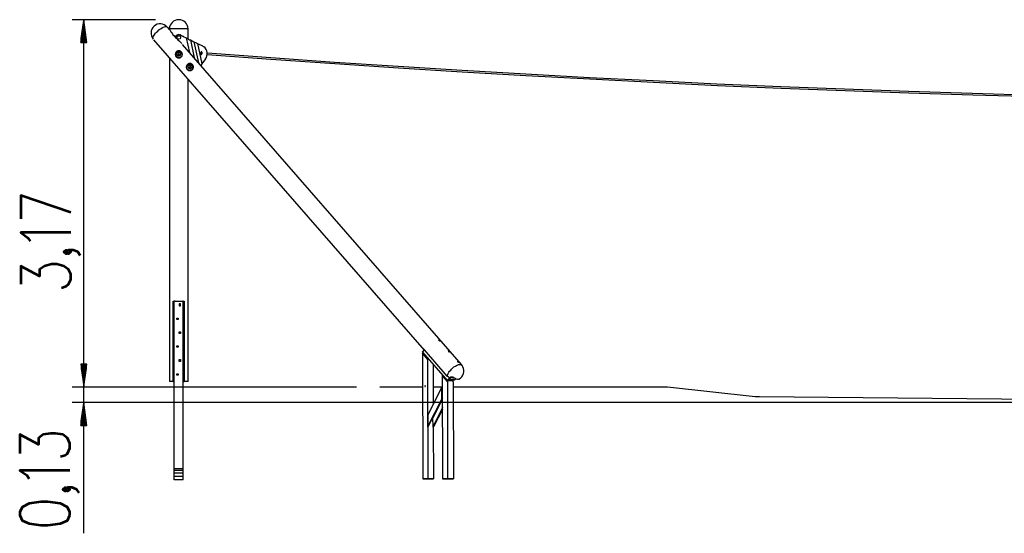
# Model space of a CAD drawing. Units: inches. Extents: x -25 to 325, y 31 to 178.
# Drawn here: x -25 to 60, y 127 to 171 of the extents above; entities that cross this region are included whole.
import ezdxf

# ---------------------------------------------------------------- set-up
doc = ezdxf.new("R2010")
doc.units = ezdxf.units.IN
doc.header["$MEASUREMENT"] = 0
doc.layers.add('Ebene 1', color=7, linetype='Continuous')

# ---------------------------------------------------------------- blocks, each defined once
blk = doc.blocks.new('block 2')
at = {"layer": 'Ebene 1', "color": 179, "lineweight": 25, "true_color": 0x1a171b}
for points in [[(-13.077, 170.857), (-20.265, 170.857)], [(-19.274, 170.857), (-19.528, 168.876)], [(-19.3, 168.876), (-19.3, 170.679)], [(-19.274, 139.158), (-19.274, 170.857)], [(-18.995, 168.876), (-19.274, 170.857)], [(-19.274, 168.876), (-19.274, 170.857)], [(-19.274, 168.876), (-19.274, 170.857)], [(-19.249, 168.876), (-19.249, 170.679)], [(-19.427, 168.876), (-19.427, 169.714)], [(-19.401, 168.876), (-19.401, 169.917)], [(-19.376, 168.876), (-19.376, 170.095)], [(-19.35, 168.876), (-19.35, 170.298)], [(-19.325, 168.876), (-19.325, 170.476)], [(-19.223, 168.876), (-19.223, 170.476)], [(-19.198, 168.876), (-19.198, 170.298)], [(-19.172, 168.876), (-19.172, 170.095)], [(-19.147, 168.876), (-19.147, 169.917)], [(-19.122, 168.876), (-19.122, 169.714)], [(-13.28, 169.181), (-13.305, 169.232), (-13.305, 169.282), (-13.28, 169.359), (-13.254, 169.435), (-13.204, 169.511), (-13.153, 169.613), (-13.077, 169.689), (-13, 169.79), (-12.899, 169.867), (-12.797, 169.968), (-12.721, 170.044), (-12.594, 170.095), (-12.492, 170.171), (-12.416, 170.222), (-12.314, 170.247), (-12.238, 170.273), (-12.162, 170.273), (-12.111, 170.247), (-12.086, 170.222)], [(-12.086, 170.222), (-11.883, 169.994)], [(-11.857, 169.994), (-12.035, 170.197)], [(-11.883, 170.07), (-11.883, 170.019)], [(-10.283, 170.07), (-10.283, 170.07), (-10.333, 170.07), (-10.384, 170.07), (-10.435, 170.07), (-10.536, 170.07), (-10.638, 170.07), (-10.765, 170.07), (-10.892, 170.07), (-11.019, 170.07), (-11.146, 170.07), (-11.273, 170.07), (-11.4, 170.07), (-11.527, 170.07), (-11.629, 170.07), (-11.705, 170.07), (-11.781, 170.07), (-11.832, 170.07), (-11.857, 170.07), (-11.883, 170.07)], [(-11.857, 169.994), (-11.857, 169.994), (-11.857, 169.968), (-11.832, 169.943), (-11.807, 169.892), (-11.756, 169.816), (-11.705, 169.74), (-11.629, 169.638), (-11.578, 169.562), (-11.502, 169.486), (-11.425, 169.384), (-11.349, 169.308), (-11.248, 169.232), (-11.172, 169.13), (-11.045, 169.028), (-10.943, 168.927), (-10.816, 168.8)], [(-10.283, 169.206), (-10.283, 170.07)], [(62.768, 164.329), (57.281, 164.482), (51.795, 164.66), (46.283, 164.863), (40.797, 165.066), (35.285, 165.294), (29.799, 165.574), (24.312, 165.853), (18.826, 166.158), (13.339, 166.463), (7.828, 166.819), (2.341, 167.174), (-3.145, 167.555), (-8.606, 167.962)], [(-19.528, 168.876), (-19.528, 168.952)], [(-19.528, 168.876), (-19.528, 168.952)], [(-19.528, 168.876), (-18.995, 168.876)], [(-19.503, 168.876), (-19.503, 169.13)], [(-19.477, 168.876), (-19.477, 169.333)], [(-19.452, 168.876), (-19.452, 169.511)], [(-19.096, 168.876), (-19.096, 169.511)], [(-19.071, 168.876), (-19.071, 169.333)], [(-19.046, 168.876), (-19.046, 169.13)], [(-19.02, 168.876), (-19.02, 168.952)], [(-19.02, 168.876), (-19.02, 168.952)], [(-13.254, 169.13), (10.063, 142.358)], [(-11.349, 169.308), (-11.349, 169.333), (-11.324, 169.359), (-11.324, 169.384), (-11.324, 169.409), (-11.324, 169.435), (-11.299, 169.435), (-11.299, 169.46), (-11.299, 169.486), (-11.273, 169.486), (-11.273, 169.511), (-11.248, 169.511), (-11.222, 169.536), (-11.197, 169.536), (-11.197, 169.562), (-11.172, 169.562), (-11.146, 169.562), (-11.121, 169.587), (-11.095, 169.587), (-11.07, 169.587), (-11.045, 169.587), (-11.019, 169.587), (-11.019, 169.562), (-10.994, 169.562), (-10.968, 169.562)], [(-11.349, 169.308), (-11.349, 169.308)], [(-11.324, 169.282), (-11.324, 169.308)], [(-10.968, 169.562), (-10.841, 169.486), (-10.714, 169.435)], [(-10.968, 169.536), (-10.435, 169.282)], [(-10.714, 169.435), (-10.714, 169.409)], [(-10.435, 169.282), (-10.156, 168.038)], [(-10.435, 169.282), (-10.333, 169.232), (-10.232, 169.181), (-10.156, 169.13), (-10.079, 169.105)], [(-10.079, 169.105), (-9.749, 167.555)], [(-10.079, 169.105), (-9.775, 168.952)], [(-9.775, 168.952), (-9.394, 167.149)], [(-9.775, 168.952), (-9.724, 168.927), (-9.647, 168.901), (-9.546, 168.851), (-9.47, 168.8)], [(-10.841, 167.682), (-10.841, 167.682), (-10.841, 167.708), (-10.816, 167.708), (-10.816, 167.733), (-10.791, 167.758), (-10.791, 167.784), (-10.791, 167.809), (-10.791, 167.835), (-10.765, 167.835), (-10.765, 167.86), (-10.765, 167.885), (-10.791, 167.911), (-10.791, 167.936), (-10.791, 167.962), (-10.791, 167.987), (-10.816, 167.987), (-10.816, 168.012), (-10.816, 168.038), (-10.841, 168.038), (-10.841, 168.063), (-10.867, 168.063), (-10.867, 168.089), (-10.892, 168.089), (-10.892, 168.114), (-10.918, 168.114), (-10.918, 168.139), (-10.943, 168.139), (-10.968, 168.139), (-10.994, 168.165), (-11.019, 168.165), (-11.045, 168.165), (-11.07, 168.165), (-11.095, 168.165), (-11.121, 168.165), (-11.146, 168.165), (-11.172, 168.165), (-11.172, 168.139), (-11.197, 168.139), (-11.222, 168.139), (-11.222, 168.114), (-11.248, 168.114), (-11.273, 168.114), (-11.273, 168.089), (-11.299, 168.089), (-11.299, 168.063), (-11.324, 168.063), (-11.324, 168.038), (-11.324, 168.012), (-11.349, 168.012), (-11.349, 167.987), (-11.349, 167.962), (-11.375, 167.962), (-11.375, 167.936), (-11.375, 167.911), (-11.375, 167.885), (-11.375, 167.86), (-11.375, 167.835), (-11.375, 167.809), (-11.375, 167.784), (-11.349, 167.758), (-11.349, 167.733), (-11.324, 167.708), (-11.324, 167.682), (-11.299, 167.682), (-11.299, 167.657), (-11.273, 167.657), (-11.273, 167.631), (-11.248, 167.631), (-11.222, 167.606), (-11.197, 167.606), (-11.172, 167.581), (-11.146, 167.581), (-11.121, 167.581), (-11.095, 167.581), (-11.07, 167.581), (-11.045, 167.581), (-11.019, 167.581), (-10.994, 167.581), (-10.968, 167.581), (-10.968, 167.606), (-10.943, 167.606), (-10.918, 167.606), (-10.918, 167.631), (-10.892, 167.631), (-10.867, 167.657), (-10.841, 167.682)], [(13.289, 141.114), (-10.765, 168.724)], [(-9.47, 168.8), (-9.089, 167.047)], [(-9.47, 168.8), (-9.038, 168.597)], [(-9.114, 168.089), (-9.139, 168.114), (-9.139, 168.089), (-9.139, 168.063), (-9.114, 168.089), (-9.114, 168.089)], [(-9.139, 168.063), (-9.139, 168.038)], [(-9.139, 168.063), (-9.139, 168.063)], [(-9.139, 168.063), (-9.139, 168.063), (-9.114, 168.063)], [(-9.114, 168.038), (-9.114, 168.063)], [(-11.883, 167.581), (-11.883, 139.666)], [(-11.121, 167.885), (-11.121, 167.885), (-11.095, 167.885), (-11.095, 167.911)], [(-11.121, 167.885), (-11.121, 167.885)], [(-11.121, 167.86), (-11.121, 167.86), (-11.095, 167.86), (-11.121, 167.885)], [(-11.095, 167.835), (-11.121, 167.835), (-11.121, 167.86)], [(-11.095, 167.911), (-11.095, 167.911), (-11.07, 167.911)], [(-11.07, 167.835), (-11.07, 167.835), (-11.095, 167.835)], [(-11.07, 167.911), (-11.07, 167.911), (-11.07, 167.885), (-11.045, 167.885)], [(-11.045, 167.86), (-11.045, 167.86), (-11.045, 167.835), (-11.07, 167.835)], [(-11.07, 167.835), (-11.07, 167.835)], [(-11.045, 167.885), (-11.045, 167.885), (-11.045, 167.86)], [(-11.045, 167.885), (-11.045, 167.885)], [(-11.045, 167.86), (-11.045, 167.86)], [(-9.139, 167.911), (-9.139, 167.885)], [(-9.139, 167.835), (-9.139, 167.885)], [(-9.139, 167.885), (-9.139, 167.885)], [(-9.114, 167.835), (-9.114, 167.835), (-9.139, 167.835)], [(-9.114, 167.835), (-9.114, 167.911)], [(-9.089, 167.936), (-9.089, 167.911)], [(-8.784, 167.479), (-9.089, 167.047)], [(-8.632, 167.86), (-3.145, 167.454), (2.367, 167.072), (7.853, 166.717), (13.339, 166.361), (18.826, 166.057), (24.338, 165.752), (29.824, 165.472), (35.336, 165.193), (40.822, 164.964), (46.334, 164.761), (51.82, 164.558), (57.332, 164.38), (62.819, 164.228), (68.33, 164.075), (73.817, 163.974), (79.329, 163.872), (84.84, 163.796), (90.327, 163.745), (95.839, 163.72), (101.35, 163.72)], [(-9.902, 166.59), (-9.876, 166.59), (-9.876, 166.615), (-9.851, 166.641), (-9.851, 166.666), (-9.851, 166.692), (-9.825, 166.692), (-9.825, 166.717), (-9.825, 166.742), (-9.825, 166.768), (-9.825, 166.793), (-9.825, 166.819), (-9.825, 166.844), (-9.825, 166.869), (-9.851, 166.869), (-9.851, 166.895), (-9.851, 166.92), (-9.876, 166.92), (-9.876, 166.946), (-9.876, 166.971), (-9.902, 166.971), (-9.927, 166.996), (-9.927, 167.022), (-9.952, 167.022), (-9.978, 167.047), (-10.003, 167.047), (-10.029, 167.072), (-10.054, 167.072), (-10.079, 167.072), (-10.105, 167.072), (-10.13, 167.072), (-10.156, 167.072), (-10.181, 167.072), (-10.206, 167.072), (-10.232, 167.047), (-10.257, 167.047), (-10.283, 167.022), (-10.308, 167.022), (-10.308, 166.996), (-10.333, 166.996), (-10.333, 166.971), (-10.359, 166.971), (-10.359, 166.946), (-10.384, 166.946), (-10.384, 166.92), (-10.41, 166.895), (-10.41, 166.869), (-10.41, 166.844), (-10.41, 166.819), (-10.435, 166.819), (-10.435, 166.793), (-10.435, 166.768), (-10.435, 166.742), (-10.41, 166.717), (-10.41, 166.692), (-10.41, 166.666), (-10.384, 166.641), (-10.384, 166.615), (-10.359, 166.615), (-10.359, 166.59), (-10.359, 166.565), (-10.333, 166.565), (-10.333, 166.539), (-10.308, 166.539), (-10.283, 166.514), (-10.257, 166.514), (-10.232, 166.488), (-10.206, 166.488), (-10.181, 166.488), (-10.156, 166.488), (-10.13, 166.488), (-10.105, 166.488), (-10.079, 166.488), (-10.054, 166.488), (-10.029, 166.488), (-10.003, 166.488), (-10.003, 166.514), (-9.978, 166.514), (-9.952, 166.539), (-9.927, 166.539), (-9.927, 166.565), (-9.902, 166.565), (-9.902, 166.59)], [(-10.156, 166.793), (-10.156, 166.793), (-10.13, 166.793), (-10.13, 166.819)], [(-10.156, 166.793), (-10.156, 166.793)], [(-10.156, 166.768), (-10.156, 166.768), (-10.156, 166.793)], [(-10.156, 166.742), (-10.156, 166.742), (-10.156, 166.768)], [(-10.13, 166.742), (-10.13, 166.742), (-10.156, 166.742)], [(-10.13, 166.819), (-10.13, 166.819), (-10.105, 166.819), (-10.105, 166.793)], [(-10.13, 166.819), (-10.13, 166.819)], [(-10.13, 166.742), (-10.13, 166.742)], [(-10.079, 166.742), (-10.105, 166.742), (-10.13, 166.742)], [(-10.079, 166.793), (-10.079, 166.793), (-10.105, 166.793), (-10.105, 166.768), (-10.079, 166.768)], [(-10.105, 166.793), (-10.105, 166.793), (-10.079, 166.793)], [(-10.079, 166.768), (-10.079, 166.768), (-10.079, 166.742)], [(-9.089, 167.047), (-9.19, 166.92)], [(-10.283, 139.666), (-10.283, 165.726)], [(-11.553, 139.666), (-11.553, 146.575)], [(-11.553, 146.575), (-11.502, 146.575), (-11.476, 146.575)], [(-11.4, 146.575), (-11.476, 146.575)], [(-11.476, 132.122), (-11.476, 146.575)], [(-11.4, 146.575), (-11.273, 146.575), (-11.146, 146.575), (-11.019, 146.575), (-10.867, 146.575), (-10.74, 146.575)], [(-11.045, 146.346), (-11.045, 146.194)], [(-10.918, 146.346), (-11.045, 146.346)], [(-11.045, 146.194), (-10.918, 146.194)], [(-10.918, 146.194), (-10.918, 146.346)], [(-10.689, 146.575), (-10.74, 146.575)], [(-10.689, 132.122), (-10.689, 146.575)], [(-10.689, 146.575), (-10.638, 146.575), (-10.613, 146.575)], [(-10.613, 146.575), (-10.613, 139.666)], [(-11.248, 145.127), (-11.121, 145.127)], [(-11.248, 145), (-11.248, 145.127)], [(-11.121, 145.127), (-11.121, 145)], [(-11.121, 145), (-11.248, 145)], [(-11.045, 143.933), (-10.918, 143.933)], [(-11.045, 143.806), (-11.045, 143.933)], [(-10.918, 143.806), (-11.045, 143.806)], [(-10.918, 143.933), (-10.918, 143.806)], [(-11.248, 142.612), (-11.248, 142.739)], [(-11.248, 142.739), (-11.121, 142.739)], [(-11.121, 142.612), (-11.248, 142.612)], [(-11.121, 142.739), (-11.121, 142.612)], [(11.434, 143.197), (11.434, 143.171), (11.46, 143.146), (11.434, 143.146), (11.409, 143.146), (11.384, 143.171), (11.358, 143.197), (11.333, 143.197), (11.333, 143.222), (11.333, 143.247), (11.358, 143.247), (11.384, 143.222), (11.409, 143.197), (11.434, 143.197)], [(9.911, 142.181), (10.088, 142.384)], [(9.911, 142.181), (12.069, 139.717)], [(9.911, 142.104), (9.936, 142.155)], [(9.911, 142.104), (9.936, 131.259)], [(10.342, 141.596), (9.911, 142.104)], [(10.088, 142.384), (10.063, 142.409), (10.037, 142.409), (10.063, 142.384), (10.063, 142.358)], [(12.044, 140.123), (10.088, 142.384)], [(12.222, 142.282), (12.196, 142.282), (12.196, 142.308), (12.171, 142.308), (12.146, 142.333), (12.146, 142.308), (12.146, 142.282), (12.171, 142.257), (12.196, 142.231), (12.222, 142.231), (12.247, 142.231), (12.247, 142.257), (12.222, 142.282)], [(-18.995, 141.165), (-19.528, 141.165)], [(-19.528, 141.165), (-19.274, 139.158)], [(-19.528, 141.165), (-19.528, 141.088)], [(-19.528, 141.165), (-19.528, 141.088)], [(-18.995, 141.165), (-19.528, 141.165)], [(-19.528, 141.165), (-19.274, 139.158)], [(-19.528, 141.165), (-19.528, 141.088)], [(-19.528, 141.165), (-19.528, 141.088)], [(-19.503, 141.165), (-19.503, 140.911)], [(-19.503, 141.165), (-19.503, 140.911)], [(-19.477, 141.165), (-19.477, 140.707)], [(-19.477, 141.165), (-19.477, 140.707)], [(-19.452, 141.165), (-19.452, 140.53)], [(-19.452, 141.165), (-19.452, 140.53)], [(-19.427, 141.165), (-19.427, 140.326)], [(-19.427, 141.165), (-19.427, 140.326)], [(-19.401, 141.165), (-19.401, 140.123)], [(-19.401, 141.165), (-19.401, 140.123)], [(-19.376, 141.165), (-19.376, 139.945)], [(-19.376, 141.165), (-19.376, 139.945)], [(-19.35, 141.165), (-19.35, 139.742)], [(-19.35, 141.165), (-19.35, 139.742)], [(-19.325, 141.165), (-19.325, 139.564)], [(-19.325, 141.165), (-19.325, 139.564)], [(-19.3, 141.165), (-19.3, 139.361)], [(-19.3, 141.165), (-19.3, 139.361)], [(-19.274, 139.158), (-18.995, 141.165)], [(-19.274, 141.165), (-19.274, 139.158)], [(-19.274, 141.165), (-19.274, 139.158)], [(-19.274, 139.158), (-18.995, 141.165)], [(-19.274, 141.165), (-19.274, 139.158)], [(-19.274, 141.165), (-19.274, 139.158)], [(-19.249, 141.165), (-19.249, 139.361)], [(-19.249, 141.165), (-19.249, 139.361)], [(-19.223, 141.165), (-19.223, 139.564)], [(-19.223, 141.165), (-19.223, 139.564)], [(-19.198, 141.165), (-19.198, 139.742)], [(-19.198, 141.165), (-19.198, 139.742)], [(-19.172, 141.165), (-19.172, 139.945)], [(-19.172, 141.165), (-19.172, 139.945)], [(-19.147, 141.165), (-19.147, 140.123)], [(-19.147, 141.165), (-19.147, 140.123)], [(-19.122, 141.165), (-19.122, 140.326)], [(-19.122, 141.165), (-19.122, 140.326)], [(-19.096, 141.165), (-19.096, 140.53)], [(-19.096, 141.165), (-19.096, 140.53)], [(-19.071, 141.165), (-19.071, 140.707)], [(-19.071, 141.165), (-19.071, 140.707)], [(-19.046, 141.165), (-19.046, 140.911)], [(-19.046, 141.165), (-19.046, 140.911)], [(-19.02, 141.165), (-19.02, 141.088)], [(-19.02, 141.165), (-19.02, 141.088)], [(-19.02, 141.165), (-19.02, 141.088)], [(-19.02, 141.165), (-19.02, 141.088)], [(-11.045, 141.393), (-11.045, 141.546)], [(-11.045, 141.546), (-10.918, 141.546)], [(-10.918, 141.393), (-11.045, 141.393)], [(-10.918, 141.546), (-10.918, 141.393)], [(10.368, 141.647), (10.342, 141.596)], [(10.342, 141.596), (10.368, 131.259)], [(10.85, 141.114), (10.85, 137.71)], [(12.044, 140.123), (12.069, 140.199), (12.095, 140.276), (12.12, 140.352), (12.196, 140.453), (12.247, 140.555), (12.349, 140.631), (12.425, 140.733), (12.527, 140.834), (12.628, 140.911), (12.755, 140.987), (12.857, 141.038), (12.958, 141.088), (13.035, 141.114), (13.111, 141.139), (13.187, 141.139), (13.238, 141.139), (13.289, 141.114)], [(13.035, 141.342), (13.009, 141.368), (12.984, 141.393), (12.958, 141.393), (12.958, 141.419), (12.933, 141.393), (12.933, 141.368), (12.958, 141.342), (12.984, 141.342), (12.984, 141.317), (13.009, 141.317), (13.035, 141.317), (13.035, 141.342)], [(-11.248, 140.199), (-11.248, 140.326)], [(-11.248, 140.326), (-11.121, 140.326)], [(-11.121, 140.199), (-11.248, 140.199)], [(-11.121, 140.326), (-11.121, 140.199)], [(11.612, 140.149), (11.638, 140.174)], [(11.612, 140.149), (11.638, 131.259)], [(12.069, 139.641), (11.612, 140.149)], [(12.273, 139.971), (12.171, 140.047), (12.044, 140.123)], [(12.374, 140.022), (12.171, 139.793)], [(12.171, 139.818), (12.349, 140.022)], [(12.45, 140.022), (12.196, 139.793)], [(12.273, 139.971), (12.323, 140.022)], [(12.374, 140.022), (12.374, 140.022), (12.349, 140.022), (12.323, 140.022), (12.298, 139.996), (12.273, 139.971)], [(12.527, 140.047), (12.45, 140.022), (12.374, 140.022)], [(12.501, 140.022), (12.45, 140.022)], [(12.45, 140.022), (12.45, 140.022)], [(12.552, 139.945), (12.501, 140.022)], [(13.06, 139.869), (12.984, 139.844), (12.933, 139.844), (12.831, 139.869), (12.73, 139.92), (12.628, 139.971), (12.527, 140.047)], [(12.603, 139.996), (12.552, 139.945)], [(12.603, 139.996), (12.603, 139.996)], [(12.603, 139.996), (12.603, 139.996)], [(4.246, 139.158), (-20.265, 139.158)], [(4.246, 139.158), (-20.265, 139.158)], [(-11.553, 139.666), (-11.654, 139.666), (-11.756, 139.666), (-11.832, 139.666), (-11.857, 139.666), (-11.883, 139.666)], [(-11.553, 139.666), (-11.476, 139.666)], [(-10.689, 139.666), (-10.613, 139.666)], [(-10.283, 139.666), (-10.283, 139.666), (-10.333, 139.666), (-10.41, 139.666), (-10.486, 139.666), (-10.613, 139.666)], [(9.911, 139.158), (6.253, 139.158)], [(6.253, 139.158), (6.253, 139.158)], [(9.911, 139.158), (6.253, 139.158)], [(10.164, 139.26), (10.139, 139.285), (10.114, 139.285), (10.114, 139.26), (10.114, 139.234), (10.139, 139.234), (10.164, 139.26)], [(10.164, 139.26), (10.164, 139.26)], [(10.164, 139.26), (10.164, 139.26)], [(11.587, 139.183), (10.393, 136.796)], [(11.587, 139.158), (10.85, 139.158)], [(11.587, 139.158), (10.85, 139.158)], [(11.587, 139.183), (11.638, 139.234)], [(11.587, 138.167), (11.587, 139.183)], [(12.069, 139.717), (12.273, 139.971)], [(12.552, 139.717), (12.069, 139.717)], [(12.095, 139.717), (12.069, 139.641)], [(12.069, 139.641), (12.069, 131.259)], [(12.527, 139.717), (12.095, 139.717)], [(12.171, 139.793), (12.146, 139.768), (12.171, 139.768)], [(12.146, 139.768), (12.171, 139.768)], [(12.171, 139.793), (12.171, 139.818)], [(12.171, 139.793), (12.171, 139.793)], [(12.171, 139.793), (12.679, 139.793)], [(12.196, 139.793), (12.196, 139.793), (12.171, 139.793)], [(12.171, 139.793), (12.171, 139.793)], [(12.171, 139.768), (12.527, 139.768)], [(12.704, 139.793), (12.196, 139.793)], [(12.501, 139.793), (12.527, 139.768)], [(12.527, 139.768), (12.552, 139.768), (12.578, 139.793)], [(12.552, 139.641), (12.527, 139.717)], [(12.679, 139.945), (12.552, 139.945)], [(12.603, 139.793), (12.552, 139.717)], [(12.552, 139.641), (12.578, 131.259)], [(31.043, 139.158), (12.552, 139.158)], [(31.043, 139.158), (12.552, 139.158)], [(12.704, 139.793), (12.704, 139.793), (12.679, 139.793)], [(12.806, 139.894), (12.704, 139.793)], [(38.587, 138.345), (31.043, 139.158)], [(38.968, 138.345), (38.587, 138.345)], [(89.565, 137.863), (38.968, 138.345)], [(87.558, 137.863), (-20.265, 137.863)], [(-19.274, 137.863), (-19.528, 135.856)], [(-19.325, 135.856), (-19.325, 137.482)], [(-19.3, 135.856), (-19.3, 137.685)], [(-18.995, 135.856), (-19.274, 137.863)], [(-19.274, 135.856), (-19.274, 137.863)], [(-19.274, 135.856), (-19.274, 137.863)], [(-19.249, 135.856), (-19.249, 137.685)], [(-19.223, 135.856), (-19.223, 137.482)], [(11.612, 138.218), (10.393, 135.754)], [(10.393, 135.729), (11.638, 138.218)], [(11.587, 138.167), (10.393, 135.805)], [(11.638, 138.167), (10.8, 136.516)], [(11.612, 138.218), (11.587, 138.167)], [(-19.427, 135.856), (-19.427, 136.72)], [(-19.401, 135.856), (-19.401, 136.897)], [(-19.376, 135.856), (-19.376, 137.101)], [(-19.35, 135.856), (-19.35, 137.278)], [(-19.198, 135.856), (-19.198, 137.278)], [(-19.172, 135.856), (-19.172, 137.101)], [(-19.147, 135.856), (-19.147, 136.897)], [(-19.122, 135.856), (-19.122, 136.72)], [(10.393, 136.796), (10.393, 135.805)], [(10.393, 136.72), (10.393, 136.796)], [(10.393, 135.729), (10.393, 136.72)], [(11.638, 137.405), (10.825, 135.78)], [(11.638, 137.278), (10.876, 135.754)], [(11.638, 137.253), (10.901, 135.805)], [(-19.528, 135.856), (-19.528, 135.932)], [(-19.528, 135.856), (-19.528, 135.932)], [(-19.528, 135.856), (-18.995, 135.856)], [(-19.503, 135.856), (-19.503, 136.135)], [(-19.477, 135.856), (-19.477, 136.313)], [(-19.452, 135.856), (-19.452, 136.516)], [(-19.096, 135.856), (-19.096, 136.516)], [(-19.071, 135.856), (-19.071, 136.313)], [(-19.046, 135.856), (-19.046, 136.135)], [(-19.02, 135.856), (-19.02, 135.932)], [(-19.02, 135.856), (-19.02, 135.932)], [(10.393, 135.805), (10.393, 135.754)], [(10.393, 135.754), (10.393, 135.729)], [(10.8, 136.516), (10.8, 136.567)], [(10.825, 135.78), (10.8, 136.516)], [(10.825, 135.729), (10.825, 135.754), (10.825, 135.78)], [(10.825, 135.729), (10.876, 135.754)], [(10.85, 135.754), (10.876, 131.259)], [(10.876, 135.754), (10.901, 135.805)], [(-10.689, 132.122), (-11.476, 132.122)], [(-11.476, 131.995), (-11.476, 132.046), (-11.476, 132.122)], [(-10.689, 131.995), (-11.476, 131.995)], [(-11.476, 131.767), (-11.476, 131.995)], [(-10.689, 131.767), (-11.476, 131.767)], [(-11.476, 131.462), (-11.476, 131.538), (-11.476, 131.614), (-11.476, 131.69), (-11.476, 131.767)], [(-10.689, 131.995), (-10.689, 132.046), (-10.689, 132.122)], [(-10.689, 131.767), (-10.689, 131.995)], [(-10.689, 131.462), (-10.689, 131.538), (-10.689, 131.614), (-10.689, 131.69), (-10.689, 131.767)], [(-10.689, 131.462), (-11.476, 131.462)], [(-11.476, 131.182), (-11.476, 131.462)], [(-10.689, 131.182), (-11.476, 131.182)], [(-10.689, 131.182), (-10.689, 131.462)], [(9.961, 131.259), (9.936, 131.259)], [(9.936, 131.259), (10.368, 131.259)], [(10.012, 131.259), (9.987, 131.259), (9.961, 131.259)], [(10.342, 131.259), (10.012, 131.259)], [(10.393, 131.259), (10.368, 131.259), (10.342, 131.259)], [(10.368, 131.259), (10.876, 131.259)], [(10.749, 131.259), (10.393, 131.259)], [(10.444, 131.259), (10.418, 131.259)], [(10.418, 131.259), (10.418, 131.259)], [(10.418, 131.259), (10.418, 131.259), (10.444, 131.259)], [(10.444, 131.259), (10.749, 131.259)], [(10.876, 131.259), (10.444, 131.259)], [(10.444, 131.259), (10.444, 131.259)], [(10.749, 131.259), (10.749, 131.259)], [(11.663, 131.259), (11.638, 131.259)], [(11.638, 131.259), (12.069, 131.259)], [(11.714, 131.259), (11.688, 131.259), (11.663, 131.259)], [(12.044, 131.259), (11.714, 131.259)], [(12.095, 131.259), (12.069, 131.259), (12.044, 131.259)], [(12.069, 131.259), (12.578, 131.259)], [(12.45, 131.259), (12.095, 131.259)], [(12.146, 131.259), (12.12, 131.259)], [(12.12, 131.259), (12.12, 131.259)], [(12.12, 131.259), (12.12, 131.259), (12.146, 131.259)], [(12.146, 131.259), (12.45, 131.259)], [(12.578, 131.259), (12.146, 131.259)], [(12.146, 131.259), (12.146, 131.259)], [(12.45, 131.259), (12.45, 131.259)]]:
    blk.add_lwpolyline(points, dxfattribs=at)
at = {"layer": 'Ebene 1', "color": 179, "lineweight": 53, "true_color": 0x1a171b}
for points in [[(-20.378, 154.238), (-24.697, 155.711), (-24.697, 153.679)], [(-20.378, 152.511), (-24.697, 152.511), (-24.087, 152.054), (-23.884, 151.749)], [(-20.582, 150.835), (-20.785, 150.987), (-20.988, 150.835), (-20.785, 150.682), (-20.582, 150.835)], [(-19.566, 150.53), (-19.769, 150.835), (-20.175, 150.987), (-20.582, 150.987), (-20.785, 150.835), (-20.582, 150.682), (-20.378, 150.835), (-20.582, 150.987)], [(-21.191, 147.736), (-20.785, 147.888), (-20.582, 148.041), (-20.378, 148.447), (-20.378, 148.904), (-20.582, 149.311), (-20.988, 149.615), (-21.598, 149.768), (-22.055, 149.768), (-22.664, 149.615), (-23.071, 149.311), (-23.071, 148.752), (-24.697, 149.615), (-24.697, 148.041)], [(-21.282, 133.207), (-20.876, 133.308), (-20.672, 133.461), (-20.469, 133.918), (-20.469, 134.324), (-20.672, 134.782), (-21.079, 135.086), (-21.688, 135.188), (-22.146, 135.188), (-22.755, 135.086), (-23.162, 134.782), (-23.162, 134.223), (-24.787, 135.086), (-24.787, 133.461)], [(-20.469, 131.988), (-24.787, 131.988), (-24.178, 131.581), (-23.974, 131.276)], [(-20.672, 130.362), (-20.876, 130.514), (-21.079, 130.362), (-20.876, 130.21), (-20.672, 130.362)], [(-19.657, 130.057), (-19.86, 130.362), (-20.266, 130.514), (-20.672, 130.514), (-20.876, 130.362), (-20.672, 130.21), (-20.469, 130.362), (-20.672, 130.514)], [(-20.469, 128.127), (-20.469, 128.381), (-20.672, 128.838), (-21.282, 129.143), (-22.349, 129.295), (-22.958, 129.295), (-23.974, 129.143), (-24.584, 128.838), (-24.787, 128.381), (-24.787, 128.127), (-24.584, 127.67), (-23.974, 127.416), (-22.958, 127.263), (-22.349, 127.263), (-21.282, 127.416), (-20.672, 127.67), (-20.469, 128.127)]]:
    blk.add_lwpolyline(points, dxfattribs=at)
at = {"layer": 'Ebene 1', "color": 179, "lineweight": 30, "true_color": 0x1a171b}
blk.add_lwpolyline([(-19.274, 126.57), (-19.274, 144.67)], dxfattribs=at)
at = {"layer": 'Ebene 1', "color": 179, "lineweight": 25, "true_color": 0x1a171b}
for points, knots in [([(-12.086, 170.222), (-12.365, 170.552), (-12.873, 170.603), (-13.204, 170.298), (-13.534, 170.019), (-13.559, 169.511), (-13.28, 169.181)], [0, 0, 0, 0, 1, 1, 1, 2, 2, 2, 2]), ([(-10.283, 170.07), (-10.283, 170.502), (-10.638, 170.857), (-11.07, 170.857), (-11.527, 170.857), (-11.883, 170.502), (-11.883, 170.07)], [0, 0, 0, 0, 1, 1, 1, 2, 2, 2, 2]), ([(-10.968, 169.536), (-11.095, 169.613), (-11.248, 169.562), (-11.299, 169.435), (-11.324, 169.384), (-11.324, 169.359), (-11.324, 169.308)], [0, 0, 0, 0, 1, 1, 1, 2, 2, 2, 2]), ([(-10.918, 169.308), (-10.918, 169.409), (-10.994, 169.46), (-11.07, 169.46), (-11.172, 169.46), (-11.222, 169.409), (-11.222, 169.308), (-11.222, 169.232), (-11.172, 169.181), (-11.07, 169.181), (-10.994, 169.181), (-10.918, 169.232), (-10.918, 169.308), (-10.918, 169.308), (-10.918, 169.308), (-10.918, 169.308)], [0, 0, 0, 0, 1, 1, 1, 2, 2, 2, 3, 3, 3, 4, 4, 4, 5, 5, 5, 5]), ([(-10.791, 167.86), (-10.791, 168.012), (-10.918, 168.139), (-11.07, 168.139), (-11.222, 168.139), (-11.349, 168.012), (-11.349, 167.86), (-11.349, 167.708), (-11.222, 167.581), (-11.07, 167.581), (-10.918, 167.581), (-10.791, 167.708), (-10.791, 167.86), (-10.791, 167.86), (-10.791, 167.86), (-10.791, 167.86)], [0, 0, 0, 0, 1, 1, 1, 2, 2, 2, 3, 3, 3, 4, 4, 4, 5, 5, 5, 5]), ([(-10.918, 167.86), (-10.918, 167.962), (-10.994, 168.038), (-11.07, 168.038), (-11.172, 168.038), (-11.248, 167.962), (-11.248, 167.86), (-11.248, 167.784), (-11.172, 167.708), (-11.07, 167.708), (-10.994, 167.708), (-10.918, 167.784), (-10.918, 167.86), (-10.918, 167.86), (-10.918, 167.86), (-10.918, 167.86)], [0, 0, 0, 0, 1, 1, 1, 2, 2, 2, 3, 3, 3, 4, 4, 4, 5, 5, 5, 5]), ([(-9.139, 168.038), (-9.19, 168.038), (-9.216, 167.987), (-9.19, 167.962), (-9.19, 167.962), (-9.165, 167.911), (-9.139, 167.911)], [0, 0, 0, 0, 1, 1, 1, 2, 2, 2, 2]), ([(-9.063, 167.987), (-9.063, 168.012), (-9.089, 168.038), (-9.139, 168.038), (-9.165, 168.038), (-9.19, 168.012), (-9.19, 167.987), (-9.19, 167.936), (-9.165, 167.911), (-9.139, 167.911), (-9.089, 167.911), (-9.063, 167.936), (-9.063, 167.987), (-9.063, 167.987), (-9.063, 167.987), (-9.063, 167.987)], [0, 0, 0, 0, 1, 1, 1, 2, 2, 2, 3, 3, 3, 4, 4, 4, 5, 5, 5, 5]), ([(-9.063, 167.987), (-9.063, 168.012), (-9.089, 168.038), (-9.139, 168.038), (-9.165, 168.038), (-9.19, 168.012), (-9.19, 167.987), (-9.19, 167.936), (-9.165, 167.911), (-9.139, 167.911), (-9.089, 167.911), (-9.063, 167.936), (-9.063, 167.987), (-9.063, 167.987), (-9.063, 167.987), (-9.063, 167.987)], [0, 0, 0, 0, 1, 1, 1, 2, 2, 2, 3, 3, 3, 4, 4, 4, 5, 5, 5, 5]), ([(-9.089, 168.089), (-9.089, 168.089), (-9.139, 168.114), (-9.139, 168.114), (-9.139, 168.114), (-9.165, 168.089), (-9.165, 168.089), (-9.165, 168.089), (-9.165, 168.063), (-9.139, 168.038)], [0, 0, 0, 0, 1, 1, 1, 2, 2, 2, 3, 3, 3, 3]), ([(-9.114, 167.911), (-9.063, 167.911), (-9.038, 167.962), (-9.063, 167.987), (-9.063, 168.012), (-9.089, 168.038), (-9.114, 168.038)], [0, 0, 0, 0, 1, 1, 1, 2, 2, 2, 2]), ([(-8.784, 167.479), (-8.53, 167.809), (-8.581, 168.266), (-8.911, 168.52), (-8.962, 168.546), (-8.987, 168.571), (-9.038, 168.597)], [0, 0, 0, 0, 1, 1, 1, 2, 2, 2, 2]), ([(-9.851, 166.768), (-9.851, 166.92), (-9.978, 167.047), (-10.13, 167.047), (-10.283, 167.047), (-10.41, 166.92), (-10.41, 166.768), (-10.41, 166.615), (-10.283, 166.488), (-10.13, 166.488), (-9.978, 166.488), (-9.851, 166.615), (-9.851, 166.768), (-9.851, 166.768), (-9.851, 166.768), (-9.851, 166.768)], [0, 0, 0, 0, 1, 1, 1, 2, 2, 2, 3, 3, 3, 4, 4, 4, 5, 5, 5, 5]), ([(-9.952, 166.768), (-9.952, 166.869), (-10.029, 166.946), (-10.13, 166.946), (-10.206, 166.946), (-10.283, 166.869), (-10.283, 166.768), (-10.283, 166.692), (-10.206, 166.615), (-10.13, 166.615), (-10.029, 166.615), (-9.952, 166.692), (-9.952, 166.768), (-9.952, 166.768), (-9.952, 166.768), (-9.952, 166.768)], [0, 0, 0, 0, 1, 1, 1, 2, 2, 2, 3, 3, 3, 4, 4, 4, 5, 5, 5, 5]), ([(13.06, 139.869), (13.441, 140.072), (13.593, 140.555), (13.39, 140.936), (13.365, 141.012), (13.339, 141.063), (13.289, 141.114)], [0, 0, 0, 0, 1, 1, 1, 2, 2, 2, 2])]:
    blk.add_open_spline(points, degree=3, knots=knots, dxfattribs=at)
for points in [[(-10.892, 169.511), (-10.918, 169.536), (-10.943, 169.536), (-10.968, 169.562)], [(-9.114, 168.038), (-9.089, 168.063), (-9.089, 168.089), (-9.089, 168.089)]]:
    blk.add_open_spline(points, degree=3, dxfattribs=at)

msp = doc.modelspace()

# ---------------------------------------------------------------- block references
at = {"layer": 'Ebene 1'}
msp.add_blockref('block 2', (0, 0), dxfattribs=at)

doc.saveas('drawing.dxf')
